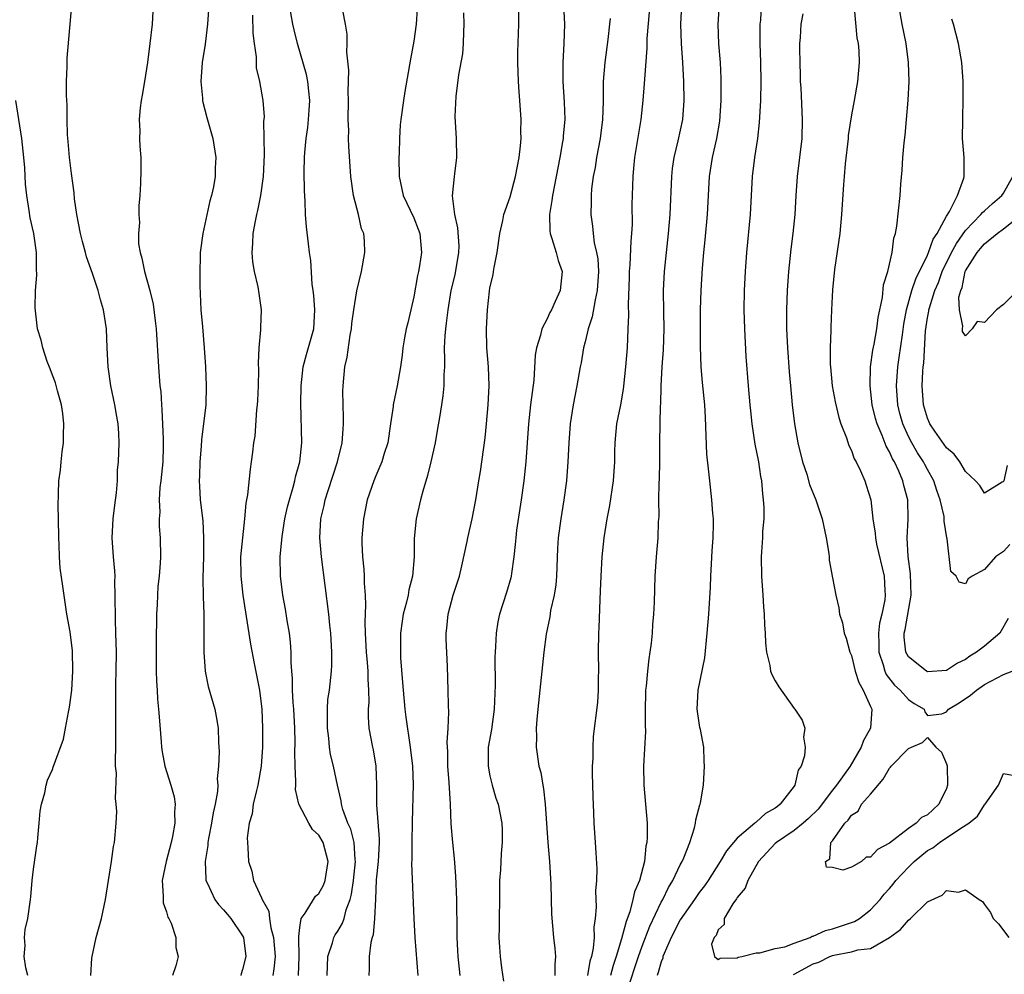
# Model space of a CAD drawing. Units: inches. Extents: x 2556000 to 2559000, y 1545000 to 1548000.
# Drawn here: x 2557352 to 2557455, y 1545849 to 1545949 of the extents above; entities that cross this region are included whole.
import ezdxf

# ---------------------------------------------------------------- set-up
doc = ezdxf.new("R2010")
doc.units = ezdxf.units.IN
doc.header["$MEASUREMENT"] = 0
doc.layers.add('LD25561545_2ft', color=74, linetype='Continuous')

msp = doc.modelspace()

# ---------------------------------------------------------------- linework, layer by layer
at = {"layer": 'LD25561545_2ft'}
for points, elevation in [([(2557359.04, 1545849), (2557359.16, 1545850.84), (2557359.19, 1545851), (2557359.61, 1545853), (2557360.16, 1545855), (2557360.57, 1545857), (2557361.22, 1545861), (2557361.43, 1545862.57), (2557361.52, 1545863), (2557361.7, 1545865), (2557361.76, 1545866.24), (2557361.72, 1545867), (2557361.62, 1545867.62), (2557361.73, 1545870.27), (2557361.65, 1545871), (2557361.63, 1545871.63), (2557361.67, 1545873), (2557361.68, 1545874.32), (2557361.66, 1545875.66), (2557361.68, 1545878.32), (2557361.68, 1545879.68), (2557361.71, 1545881), (2557361.74, 1545883), (2557361.68, 1545885), (2557361.62, 1545886.38), (2557361.61, 1545889), (2557361.58, 1545890.42), (2557361.59, 1545891), (2557361.56, 1545891.56), (2557361.42, 1545893), (2557361.29, 1545895), (2557361.39, 1545897), (2557361.55, 1545898.45), (2557361.74, 1545899.74), (2557361.83, 1545901), (2557361.86, 1545902.14), (2557361.96, 1545903), (2557362.02, 1545905), (2557362, 1545906), (2557361.91, 1545907), (2557361.77, 1545907.77), (2557361.58, 1545909), (2557361.16, 1545911), (2557360.86, 1545913), (2557360.75, 1545915), (2557360.68, 1545917), (2557360.38, 1545919), (2557360.05, 1545920.05), (2557359.81, 1545921), (2557359.2, 1545922.8), (2557358.57, 1545924.57), (2557358.49, 1545925), (2557358.16, 1545926.16), (2557357.97, 1545927), (2557357.58, 1545929), (2557357.34, 1545930.66), (2557357.28, 1545931.28), (2557357, 1545933.3), (2557356.8, 1545935), (2557356.67, 1545936.67), (2557356.6, 1545937.4), (2557356.55, 1545939), (2557356.54, 1545940.54), (2557356.47, 1545941.53), (2557356.49, 1545943), (2557356.57, 1545944.57), (2557356.56, 1545945.44), (2557357.06, 1545951)], 7406), ([(2557365.59, 1545951), (2557365.49, 1545949), (2557365.24, 1545947), (2557365.01, 1545945), (2557364.7, 1545943), (2557364.44, 1545941.56), (2557364.32, 1545941), (2557364.23, 1545940.23), (2557364.12, 1545939), (2557364.18, 1545937.82), (2557364.17, 1545937), (2557364.18, 1545936.18), (2557364.28, 1545935), (2557364.31, 1545933.69), (2557364.26, 1545932.26), (2557364.2, 1545931), (2557364.07, 1545929.93), (2557364.08, 1545929), (2557364.17, 1545928.17), (2557364.05, 1545927), (2557364.06, 1545925.94), (2557364.22, 1545925), (2557364.42, 1545924.42), (2557364.68, 1545923), (2557365.25, 1545921), (2557365.58, 1545919.58), (2557365.82, 1545917.82), (2557365.9, 1545917), (2557366.15, 1545913), (2557366.31, 1545911), (2557366.39, 1545910.39), (2557366.46, 1545909), (2557366.52, 1545908.52), (2557366.63, 1545905.37), (2557366.65, 1545905), (2557366.65, 1545904.65), (2557366.6, 1545903), (2557366.39, 1545901), (2557366.31, 1545900.31), (2557366.22, 1545899), (2557366.28, 1545897.72), (2557366.22, 1545897), (2557366.22, 1545896.22), (2557366.33, 1545895), (2557366.36, 1545893), (2557366.34, 1545892.34), (2557366.22, 1545891), (2557366.1, 1545889.9), (2557366.04, 1545889), (2557366, 1545888), (2557365.93, 1545887), (2557365.94, 1545885.94), (2557365.91, 1545885), (2557365.91, 1545883.91), (2557365.9, 1545883), (2557365.92, 1545881), (2557365.95, 1545879.95), (2557366.01, 1545879), (2557366.06, 1545878.06), (2557366.17, 1545877), (2557366.21, 1545876.21), (2557366.43, 1545873.57), (2557366.46, 1545873), (2557366.53, 1545872.53), (2557366.82, 1545871), (2557367.46, 1545869), (2557367.79, 1545867.79), (2557367.91, 1545867), (2557367.84, 1545866.16), (2557367.86, 1545865), (2557367.61, 1545863.61), (2557367.47, 1545863), (2557366.95, 1545861), (2557366.54, 1545859), (2557366.65, 1545857.35), (2557366.63, 1545857), (2557366.65, 1545856.65), (2557367, 1545855.7), (2557367.15, 1545855.15), (2557367.25, 1545855), (2557367.5, 1545854.5), (2557367.98, 1545853), (2557367.96, 1545851.96), (2557368.22, 1545851), (2557367.97, 1545850.03), (2557367.63, 1545849)], 7404), ([(2557371.44, 1545951), (2557371.32, 1545949), (2557371.07, 1545946.93), (2557370.76, 1545945), (2557370.6, 1545943), (2557370.77, 1545941.23), (2557370.78, 1545941), (2557370.8, 1545940.8), (2557371.22, 1545939.22), (2557371.86, 1545937), (2557372.2, 1545935), (2557372.12, 1545933.88), (2557372.11, 1545933), (2557371.92, 1545931.92), (2557371.71, 1545931), (2557371.56, 1545930.45), (2557370.81, 1545927), (2557370.54, 1545925), (2557370.54, 1545924.54), (2557370.49, 1545923), (2557370.49, 1545921.51), (2557370.62, 1545919), (2557370.79, 1545917.21), (2557370.96, 1545915), (2557371.09, 1545913), (2557371.18, 1545911), (2557371.12, 1545909), (2557370.68, 1545905.32), (2557370.65, 1545904.65), (2557370.51, 1545903), (2557370.47, 1545901.53), (2557370.44, 1545901), (2557370.46, 1545900.46), (2557370.55, 1545899), (2557370.8, 1545896.8), (2557370.88, 1545895), (2557370.87, 1545893), (2557370.82, 1545890.82), (2557370.85, 1545888.85), (2557370.91, 1545887), (2557370.93, 1545885.07), (2557370.92, 1545883), (2557371.05, 1545881), (2557371.38, 1545879.38), (2557372.06, 1545877), (2557372.22, 1545876.22), (2557372.42, 1545875), (2557372.47, 1545873.53), (2557372.53, 1545872.53), (2557372.47, 1545871), (2557372.33, 1545869.67), (2557372.38, 1545869), (2557372.36, 1545868.36), (2557372.11, 1545867), (2557371.89, 1545866.11), (2557371.72, 1545865), (2557371.41, 1545863.41), (2557371.34, 1545863), (2557371.33, 1545862.67), (2557371.07, 1545861), (2557371.12, 1545859.12), (2557371.14, 1545859), (2557371.31, 1545858.69), (2557372.07, 1545857), (2557372.46, 1545856.46), (2557373, 1545855.91), (2557373.41, 1545855.41), (2557373.77, 1545855), (2557375, 1545853.18), (2557375.08, 1545853), (2557375.32, 1545851), (2557375, 1545849.64), (2557374.84, 1545849.16), (2557374.81, 1545849)], 7402), ([(2557380.86, 1545849), (2557380.95, 1545851), (2557380.92, 1545852.92), (2557380.9, 1545853.1), (2557381, 1545854.05), (2557381.15, 1545855), (2557381.57, 1545855.57), (2557382.44, 1545857), (2557382.67, 1545857.33), (2557383, 1545857.63), (2557383.49, 1545858.51), (2557383.68, 1545859), (2557384.01, 1545861), (2557383.45, 1545863), (2557383, 1545863.75), (2557382.35, 1545864.35), (2557381.95, 1545865), (2557380.92, 1545867), (2557380.56, 1545868.56), (2557380.58, 1545869), (2557380.61, 1545869.39), (2557380.52, 1545871), (2557380.49, 1545872.49), (2557380.51, 1545873.49), (2557380.48, 1545875), (2557380.37, 1545877), (2557380.3, 1545877.7), (2557380.23, 1545879), (2557380.24, 1545880.24), (2557380.16, 1545881), (2557380.09, 1545881.91), (2557380.11, 1545883), (2557380.04, 1545884.04), (2557379.92, 1545885), (2557379.69, 1545886.31), (2557379.5, 1545887.5), (2557379.23, 1545889), (2557378.99, 1545891), (2557378.95, 1545893), (2557379.14, 1545895.14), (2557379.45, 1545897), (2557379.73, 1545898.27), (2557379.91, 1545899), (2557380.33, 1545900.33), (2557380.49, 1545901), (2557380.57, 1545901.43), (2557381.01, 1545903.01), (2557381.21, 1545905), (2557381.12, 1545909.12), (2557381.17, 1545911), (2557381.38, 1545913), (2557381.72, 1545914.28), (2557382.47, 1545917), (2557382.59, 1545919), (2557382.49, 1545920.49), (2557382.43, 1545921), (2557382.31, 1545921.69), (2557382.16, 1545924.16), (2557382.02, 1545925), (2557381.94, 1545925.94), (2557381.71, 1545927.71), (2557381.62, 1545929), (2557381.59, 1545930.41), (2557381.49, 1545931.49), (2557381.48, 1545933.48), (2557381.51, 1545935), (2557381.54, 1545935.54), (2557381.68, 1545937), (2557381.85, 1545938.15), (2557381.93, 1545939), (2557381.98, 1545939.98), (2557382.05, 1545941), (2557381.97, 1545941.97), (2557381.85, 1545943), (2557381.71, 1545943.71), (2557380.76, 1545947), (2557380.41, 1545948.41), (2557380.29, 1545949), (2557379.92, 1545951)], 7398), ([(2557397.86, 1545849), (2557397.66, 1545851), (2557397.64, 1545851.64), (2557397.56, 1545853), (2557397.57, 1545853.57), (2557397.52, 1545857), (2557397.43, 1545859.43), (2557397.29, 1545861.29), (2557397.1, 1545863), (2557396.94, 1545864.94), (2557396.86, 1545867), (2557396.71, 1545869.29), (2557396.57, 1545871), (2557396.56, 1545872.56), (2557396.49, 1545873.51), (2557396.6, 1545875), (2557396.69, 1545876.69), (2557396.63, 1545877.37), (2557396.61, 1545879), (2557396.53, 1545881.47), (2557396.39, 1545884.39), (2557396.4, 1545885), (2557396.48, 1545885.52), (2557396.61, 1545887), (2557397.14, 1545889), (2557397.79, 1545891), (2557398.06, 1545892.06), (2557398.62, 1545894.62), (2557398.68, 1545895), (2557399.12, 1545897), (2557399.5, 1545899), (2557399.85, 1545901), (2557400.01, 1545901.99), (2557400.49, 1545905.51), (2557400.65, 1545907), (2557400.83, 1545909), (2557400.92, 1545911), (2557400.84, 1545913), (2557400.69, 1545915), (2557400.63, 1545917), (2557400.73, 1545919), (2557400.94, 1545920.94), (2557401, 1545921.31), (2557401.33, 1545922.67), (2557401.38, 1545923), (2557401.43, 1545923.43), (2557401.76, 1545925), (2557402.04, 1545927), (2557402.36, 1545928.36), (2557402.47, 1545929), (2557402.59, 1545929.41), (2557403, 1545930.47), (2557403.12, 1545930.88), (2557403.7, 1545933), (2557403.9, 1545934.1), (2557404.08, 1545935), (2557404.23, 1545936.23), (2557404.28, 1545937), (2557404.26, 1545937.74), (2557404.28, 1545939), (2557404.13, 1545941), (2557404.08, 1545941.92), (2557403.99, 1545943), (2557403.94, 1545945), (2557403.94, 1545946.06), (2557404.02, 1545948.02), (2557404.03, 1545949), (2557404.03, 1545951)], 7390), ([(2557408.74, 1545951), (2557408.84, 1545949), (2557408.78, 1545947), (2557408.65, 1545945), (2557408.65, 1545943), (2557408.8, 1545940.8), (2557408.87, 1545939), (2557408.71, 1545937.29), (2557408.69, 1545937), (2557408.64, 1545936.64), (2557408.34, 1545935), (2557407.57, 1545931), (2557407.52, 1545930.48), (2557407.26, 1545929), (2557407.28, 1545927.28), (2557407.32, 1545927), (2557407.51, 1545926.49), (2557407.96, 1545925), (2557408.18, 1545924.18), (2557408.6, 1545923), (2557408.38, 1545921), (2557407.87, 1545919.87), (2557407.46, 1545919), (2557407.3, 1545918.7), (2557407, 1545918.04), (2557406.45, 1545917), (2557406.31, 1545916.31), (2557405.9, 1545915), (2557405.77, 1545914.23), (2557405.6, 1545911.6), (2557405.28, 1545909), (2557405.06, 1545907), (2557404.77, 1545903), (2557404.57, 1545901), (2557404.3, 1545899), (2557403.81, 1545895.81), (2557403.71, 1545895), (2557403.67, 1545894.33), (2557403.5, 1545893), (2557403.25, 1545891.25), (2557403.23, 1545891), (2557403.19, 1545890.81), (2557402.75, 1545889.25), (2557402.02, 1545887), (2557401.83, 1545886.17), (2557401.65, 1545885), (2557401.59, 1545883.59), (2557401.54, 1545883), (2557401.51, 1545882.49), (2557401.54, 1545879.54), (2557401.44, 1545877), (2557401.15, 1545874.85), (2557400.83, 1545873), (2557400.81, 1545871), (2557401, 1545870), (2557401.23, 1545869), (2557401.63, 1545867.63), (2557401.85, 1545867), (2557402.25, 1545865), (2557402.28, 1545864.28), (2557402.3, 1545863), (2557402.19, 1545861.81), (2557402.1, 1545860.1), (2557402.02, 1545859), (2557402, 1545858), (2557401.98, 1545854.02), (2557401.95, 1545853), (2557401.99, 1545851.99), (2557402.06, 1545851), (2557402.21, 1545849.79), (2557402.41, 1545848.41)], 7388), ([(2557421.13, 1545951), (2557421.02, 1545949), (2557421.11, 1545947), (2557421.26, 1545945), (2557421.34, 1545943), (2557421.37, 1545941), (2557421.23, 1545939), (2557420.75, 1545936.75), (2557420.33, 1545935), (2557420.16, 1545933.84), (2557420.08, 1545933), (2557419.9, 1545929), (2557419.74, 1545927), (2557419.31, 1545923), (2557419.21, 1545921), (2557419.23, 1545918.77), (2557419.28, 1545917), (2557419.21, 1545914.79), (2557419.07, 1545913), (2557418.96, 1545911), (2557418.93, 1545909.07), (2557418.91, 1545908.91), (2557418.86, 1545907), (2557418.83, 1545905), (2557418.84, 1545903), (2557418.79, 1545901.21), (2557418.75, 1545900.75), (2557418.71, 1545899), (2557418.74, 1545897.26), (2557418.7, 1545896.7), (2557418.66, 1545895), (2557418.49, 1545893), (2557418.34, 1545891), (2557418.26, 1545888.26), (2557418.2, 1545887), (2557418.1, 1545885.9), (2557418.05, 1545885), (2557417.95, 1545883.95), (2557417.82, 1545883), (2557417.7, 1545882.3), (2557417.55, 1545881), (2557417.43, 1545879.43), (2557417.36, 1545879), (2557417.35, 1545878.65), (2557417.33, 1545877), (2557417.33, 1545875.33), (2557417.35, 1545874.65), (2557417.15, 1545871), (2557417.18, 1545869), (2557417.52, 1545865), (2557417.54, 1545863.54), (2557417.5, 1545863), (2557417.4, 1545862.6), (2557417.24, 1545861), (2557416.71, 1545859), (2557416.19, 1545857.81), (2557416.04, 1545857), (2557415.71, 1545855.71), (2557415.31, 1545854.69), (2557414.84, 1545852.84), (2557414.27, 1545851), (2557413.94, 1545850.06), (2557413.66, 1545849)], 7382), ([(2557415.48, 1545847.48), (2557416.62, 1545851), (2557417, 1545852.07), (2557417.81, 1545854.19), (2557419, 1545856.71), (2557419.16, 1545857), (2557419.76, 1545858.24), (2557420.23, 1545859), (2557421, 1545860.63), (2557421.2, 1545861), (2557421.37, 1545861.37), (2557422, 1545863), (2557422.51, 1545864.51), (2557422.62, 1545865), (2557422.63, 1545865.37), (2557423.05, 1545866.95), (2557423.09, 1545867), (2557423.14, 1545867.14), (2557423.45, 1545869), (2557423.57, 1545871), (2557423.53, 1545871.53), (2557423.48, 1545873), (2557423.14, 1545874.86), (2557423.08, 1545875.08), (2557423, 1545875.55), (2557422.8, 1545877), (2557422.89, 1545879), (2557423.59, 1545882.41), (2557423.85, 1545885), (2557424.01, 1545887), (2557424.18, 1545889.82), (2557424.21, 1545891), (2557424.28, 1545892.28), (2557424.36, 1545893.64), (2557424.48, 1545895), (2557424.5, 1545896.5), (2557424.49, 1545897), (2557424.43, 1545897.57), (2557424.33, 1545899), (2557424.11, 1545901), (2557424.03, 1545901.97), (2557423.81, 1545903.81), (2557423.66, 1545907.66), (2557423.59, 1545909), (2557423.35, 1545911.35), (2557423.21, 1545913), (2557423.13, 1545915.13), (2557423.15, 1545919), (2557423.2, 1545921), (2557423.35, 1545923.35), (2557423.49, 1545925), (2557423.64, 1545926.36), (2557423.86, 1545929), (2557424.08, 1545933), (2557424.39, 1545935), (2557424.84, 1545937), (2557425.17, 1545938.83), (2557425.32, 1545941), (2557425.32, 1545943.32), (2557425.23, 1545945), (2557425.06, 1545946.94), (2557424.98, 1545949), (2557425.14, 1545951.14)], 7380), ([(2557429.51, 1545951), (2557429.43, 1545949.43), (2557429.39, 1545949), (2557429.39, 1545947), (2557429.45, 1545945), (2557429.47, 1545943), (2557429.44, 1545941), (2557429.32, 1545938.67), (2557429.14, 1545937), (2557428.83, 1545935), (2557428.58, 1545933), (2557428.35, 1545929), (2557427.98, 1545925), (2557427.83, 1545923), (2557427.72, 1545921), (2557427.69, 1545919), (2557427.75, 1545917), (2557427.91, 1545914.09), (2557428.15, 1545911), (2557428.34, 1545909), (2557428.38, 1545908.38), (2557428.54, 1545907), (2557428.86, 1545904.86), (2557429.24, 1545903), (2557429.46, 1545901.46), (2557429.56, 1545901), (2557429.64, 1545899.64), (2557429.73, 1545899), (2557429.79, 1545898.21), (2557429.78, 1545897), (2557429.67, 1545895.67), (2557429.67, 1545895), (2557429.54, 1545893.54), (2557429.52, 1545893), (2557429.55, 1545891), (2557429.69, 1545889), (2557429.75, 1545887.75), (2557429.82, 1545887), (2557429.85, 1545885.85), (2557429.92, 1545885), (2557429.96, 1545883.96), (2557430.08, 1545883), (2557430.42, 1545881.58), (2557430.5, 1545881), (2557430.64, 1545880.64), (2557431, 1545879.97), (2557431.36, 1545879.36), (2557433, 1545877.08), (2557433.07, 1545877), (2557433.83, 1545875.83), (2557434.09, 1545875), (2557433.95, 1545874.05), (2557434.13, 1545873), (2557434.08, 1545872.08), (2557433.71, 1545871), (2557433.42, 1545870.58), (2557433.06, 1545869), (2557433, 1545868.91), (2557431.53, 1545867), (2557431.22, 1545866.78), (2557431, 1545866.6), (2557429.97, 1545866.03), (2557429, 1545865.12), (2557428.93, 1545865.07), (2557428.86, 1545865), (2557427, 1545863.43), (2557426.61, 1545863), (2557425.88, 1545862.12), (2557425.22, 1545861), (2557423.96, 1545859), (2557423.57, 1545858.43), (2557423, 1545857.71), (2557422.51, 1545857), (2557421, 1545854.85), (2557420.05, 1545853), (2557419.31, 1545851.31), (2557419.19, 1545851), (2557419.17, 1545850.83), (2557419, 1545850.44), (2557418.7, 1545849.3), (2557418.58, 1545849)], 7378), ([(2557455.47, 1545886.53), (2557454.6, 1545885), (2557453, 1545883.64), (2557452.17, 1545883), (2557451.44, 1545882.56), (2557451, 1545882.23), (2557450.16, 1545881.84), (2557449, 1545881.08), (2557447, 1545880.94), (2557446.89, 1545881), (2557445, 1545882.49), (2557444.72, 1545883), (2557444.56, 1545884.56), (2557444.56, 1545885), (2557444.64, 1545885.36), (2557445.29, 1545889), (2557445.22, 1545891.22), (2557444.96, 1545893.04), (2557444.88, 1545895), (2557444.97, 1545896.97), (2557444.92, 1545899), (2557444.51, 1545900.51), (2557444.41, 1545901), (2557443.99, 1545902.01), (2557443.52, 1545903), (2557443.32, 1545903.32), (2557443, 1545904.05), (2557442.65, 1545904.65), (2557442.23, 1545905.77), (2557441.7, 1545907), (2557441.55, 1545907.55), (2557441.2, 1545909), (2557440.97, 1545911), (2557441.01, 1545913), (2557441.26, 1545914.74), (2557441.39, 1545915.39), (2557441.68, 1545917), (2557441.83, 1545918.17), (2557442.28, 1545920.28), (2557442.38, 1545921.62), (2557442.83, 1545923), (2557443.3, 1545925), (2557443.48, 1545926.52), (2557443.65, 1545927), (2557443.78, 1545927.78), (2557444.12, 1545931), (2557444.19, 1545932.19), (2557444.34, 1545933.66), (2557444.41, 1545935), (2557444.54, 1545936.54), (2557444.65, 1545937.35), (2557444.8, 1545939), (2557444.96, 1545941.04), (2557445.06, 1545943), (2557445.02, 1545945), (2557444.76, 1545947), (2557444.34, 1545949), (2557444, 1545951)], 7372), ([(2557376.05, 1545949.95), (2557376.07, 1545948.07), (2557376.21, 1545947), (2557376.41, 1545945.59), (2557376.41, 1545945), (2557376.44, 1545944.44), (2557376.78, 1545943), (2557377.14, 1545941), (2557377.26, 1545939.26), (2557377.21, 1545938.79), (2557377.28, 1545935.28), (2557377.17, 1545933), (2557376.89, 1545931), (2557376.58, 1545929.42), (2557376.46, 1545929), (2557376.32, 1545928.32), (2557376.09, 1545927), (2557376.05, 1545925.95), (2557375.97, 1545925), (2557376.02, 1545924.02), (2557376.21, 1545923), (2557376.6, 1545921.4), (2557376.7, 1545920.7), (2557376.95, 1545919), (2557376.87, 1545917.13), (2557376.89, 1545916.89), (2557376.72, 1545915), (2557376.64, 1545913.36), (2557376.66, 1545912.66), (2557376.63, 1545911), (2557376.55, 1545909.45), (2557376.53, 1545909), (2557376.46, 1545908.46), (2557376.28, 1545905.72), (2557376.15, 1545905), (2557376.02, 1545904.02), (2557375.91, 1545903), (2557375.78, 1545902.22), (2557375.52, 1545899.52), (2557375.35, 1545898.65), (2557375.2, 1545897), (2557374.97, 1545895), (2557374.79, 1545893), (2557374.8, 1545891), (2557375.02, 1545889), (2557375.84, 1545883.84), (2557376.2, 1545881.8), (2557376.76, 1545879), (2557377.03, 1545877), (2557377.1, 1545875), (2557377.08, 1545873), (2557376.96, 1545871), (2557376.61, 1545869), (2557376.46, 1545868.46), (2557376.12, 1545867), (2557376.01, 1545865.99), (2557375.69, 1545865), (2557375.49, 1545863.49), (2557375.51, 1545863), (2557375.56, 1545862.44), (2557375.61, 1545861), (2557375.97, 1545859.97), (2557376.14, 1545859), (2557377, 1545857.16), (2557377.06, 1545857), (2557377.75, 1545855.75), (2557377.82, 1545855), (2557377.98, 1545854.02), (2557378.26, 1545853), (2557378.43, 1545851), (2557378.29, 1545849.71), (2557378.16, 1545849)], 7400), ([(2557383.88, 1545849), (2557383.97, 1545851), (2557384.45, 1545852.45), (2557384.58, 1545853), (2557384.72, 1545853.28), (2557385, 1545853.66), (2557385.51, 1545854.49), (2557385.68, 1545855), (2557385.9, 1545855.9), (2557386.32, 1545857), (2557386.46, 1545857.54), (2557386.64, 1545859), (2557386.85, 1545861), (2557386.82, 1545861.18), (2557386.71, 1545863), (2557386.37, 1545864.37), (2557386.07, 1545865), (2557385.53, 1545866.47), (2557385.38, 1545867), (2557385.35, 1545867.35), (2557384.97, 1545869), (2557384.56, 1545871), (2557384.25, 1545872.25), (2557384.14, 1545873), (2557384.06, 1545873.94), (2557383.92, 1545875), (2557383.94, 1545875.94), (2557383.91, 1545877), (2557383.97, 1545878.03), (2557384.12, 1545879), (2557384.36, 1545881), (2557384.39, 1545881.61), (2557384.39, 1545883), (2557384.27, 1545885), (2557384.17, 1545885.83), (2557384.06, 1545887), (2557383.3, 1545893), (2557383.1, 1545895), (2557383.21, 1545897), (2557383.57, 1545898.43), (2557383.68, 1545899), (2557383.98, 1545899.98), (2557384.96, 1545903), (2557385.45, 1545905), (2557385.56, 1545906.44), (2557385.62, 1545907), (2557385.62, 1545907.62), (2557385.55, 1545910.45), (2557385.56, 1545911), (2557385.75, 1545913), (2557385.99, 1545914.01), (2557386.31, 1545916.31), (2557386.43, 1545917), (2557386.47, 1545917.53), (2557386.68, 1545919), (2557387, 1545920.99), (2557387.5, 1545923), (2557387.83, 1545925), (2557387.81, 1545926.19), (2557387.73, 1545927), (2557387.5, 1545927.5), (2557387.18, 1545929), (2557386.65, 1545931), (2557386.37, 1545933), (2557386.15, 1545936.15), (2557386.14, 1545937), (2557386.15, 1545937.85), (2557386.1, 1545939), (2557386.13, 1545941), (2557386.1, 1545941.9), (2557386.17, 1545944.17), (2557385.94, 1545946.06), (2557385.98, 1545947), (2557385.98, 1545947.98), (2557385.82, 1545949), (2557385.55, 1545950.45)], 7396), ([(2557393.36, 1545950.64), (2557393.25, 1545949), (2557393, 1545947.22), (2557392.65, 1545945.35), (2557392.06, 1545941.94), (2557391.92, 1545941), (2557391.63, 1545939), (2557391.57, 1545938.43), (2557391.48, 1545937), (2557391.46, 1545935.46), (2557391.43, 1545935), (2557391.46, 1545933), (2557391.88, 1545931), (2557393, 1545928.67), (2557393.47, 1545927.47), (2557393.63, 1545927), (2557393.81, 1545925), (2557393.61, 1545923.61), (2557393.49, 1545923), (2557393.4, 1545922.6), (2557393, 1545920.35), (2557392.38, 1545917.62), (2557392.21, 1545917), (2557392.03, 1545916.03), (2557391.86, 1545915), (2557391.78, 1545914.22), (2557391.6, 1545913), (2557391.23, 1545911), (2557390.82, 1545909), (2557390.81, 1545908.81), (2557390.55, 1545907), (2557390.25, 1545905), (2557389.89, 1545903.89), (2557389.63, 1545903), (2557389, 1545901.54), (2557388.78, 1545901), (2557388.11, 1545899), (2557387.7, 1545897), (2557387.53, 1545895), (2557387.53, 1545894.47), (2557387.59, 1545893), (2557387.73, 1545891.73), (2557387.76, 1545891), (2557387.76, 1545890.24), (2557387.88, 1545889), (2557387.93, 1545887.93), (2557387.85, 1545886.15), (2557387.88, 1545885), (2557387.99, 1545883), (2557388.11, 1545881.89), (2557388.18, 1545881), (2557388.17, 1545880.17), (2557388.25, 1545879), (2557388.27, 1545877.73), (2557388.2, 1545877), (2557388.19, 1545876.19), (2557388.27, 1545875), (2557388.65, 1545873), (2557388.72, 1545872.72), (2557389.02, 1545871), (2557389.09, 1545869), (2557389.07, 1545866.93), (2557389.36, 1545863.36), (2557389.36, 1545863), (2557389.25, 1545861), (2557389.05, 1545859.05), (2557388.98, 1545857.02), (2557388.88, 1545855), (2557388.72, 1545853.28), (2557388.61, 1545853), (2557388.47, 1545852.47), (2557388.32, 1545851), (2557388.29, 1545849.71), (2557388.26, 1545849)], 7394), ([(2557398.22, 1545950.22), (2557398.26, 1545949), (2557398.21, 1545948.21), (2557398.19, 1545947), (2557398.1, 1545945.9), (2557397.68, 1545943.68), (2557397.41, 1545941.41), (2557397.32, 1545939.32), (2557397.44, 1545937), (2557397.48, 1545935), (2557397.28, 1545933.28), (2557397.23, 1545933), (2557397.03, 1545930.97), (2557397.26, 1545929), (2557397.6, 1545927.6), (2557397.72, 1545925.72), (2557397.71, 1545925), (2557397.32, 1545922.68), (2557396.9, 1545921), (2557396.56, 1545919), (2557396.41, 1545917.59), (2557396.32, 1545917), (2557396.25, 1545916.25), (2557396.19, 1545915), (2557396.22, 1545913.78), (2557396.21, 1545913), (2557396.16, 1545912.16), (2557396.16, 1545911), (2557396.06, 1545909.94), (2557395.91, 1545909), (2557395.68, 1545907.68), (2557395.5, 1545906.5), (2557395.23, 1545905), (2557394.8, 1545903), (2557394.43, 1545901.57), (2557393.93, 1545899.93), (2557393.69, 1545899), (2557393.25, 1545897), (2557393.04, 1545894.96), (2557393.02, 1545893), (2557392.87, 1545891), (2557392.47, 1545889.53), (2557392.4, 1545889), (2557392.24, 1545888.24), (2557391.89, 1545887), (2557391.76, 1545886.24), (2557391.6, 1545885), (2557391.61, 1545883.61), (2557391.58, 1545883), (2557391.6, 1545882.4), (2557391.82, 1545879.82), (2557391.87, 1545879), (2557392.07, 1545877), (2557392.17, 1545876.17), (2557392.62, 1545873), (2557392.86, 1545871), (2557392.93, 1545869.07), (2557392.84, 1545865.16), (2557392.8, 1545863), (2557392.79, 1545861.21), (2557392.77, 1545860.77), (2557392.99, 1545855), (2557393.09, 1545853), (2557393.42, 1545849)], 7392), ([(2557417.73, 1545950.27), (2557417.51, 1545947.51), (2557417.5, 1545946.5), (2557417.25, 1545943.25), (2557417.23, 1545942.77), (2557417.09, 1545941), (2557416.88, 1545939), (2557416.21, 1545935), (2557416.11, 1545933.89), (2557416.01, 1545933), (2557415.93, 1545930.07), (2557415.94, 1545927.94), (2557415.88, 1545927), (2557415.8, 1545926.2), (2557415.71, 1545923.71), (2557415.65, 1545923), (2557415.63, 1545922.37), (2557415.53, 1545919.53), (2557415.57, 1545918.43), (2557415.51, 1545917), (2557415.42, 1545915), (2557415.25, 1545913), (2557415.05, 1545910.95), (2557415, 1545910.65), (2557414.72, 1545909), (2557414.32, 1545907), (2557414.12, 1545905), (2557414.1, 1545904.1), (2557414.1, 1545903), (2557413.97, 1545901), (2557413.57, 1545898.43), (2557413.29, 1545897), (2557412.98, 1545895), (2557412.77, 1545893), (2557412.65, 1545891), (2557412.6, 1545889.4), (2557412.54, 1545888.54), (2557412.45, 1545885.55), (2557412.41, 1545885), (2557412.37, 1545883), (2557412.4, 1545881), (2557412.38, 1545880.38), (2557412.39, 1545879), (2557412.31, 1545877.69), (2557411.87, 1545874.13), (2557411.81, 1545873), (2557411.82, 1545871.82), (2557411.76, 1545871), (2557411.76, 1545870.24), (2557411.81, 1545867.81), (2557411.9, 1545866.1), (2557411.94, 1545865), (2557412.08, 1545863), (2557412.12, 1545861.88), (2557412.23, 1545860.23), (2557412.2, 1545859), (2557412.11, 1545857.89), (2557412.17, 1545856.17), (2557412.07, 1545855), (2557411.92, 1545854.08), (2557411.95, 1545853), (2557411.87, 1545851.87), (2557411.67, 1545851), (2557411.5, 1545850.5), (2557411.25, 1545849)], 7384), ([(2557433.91, 1545950.09), (2557433.7, 1545949), (2557433.62, 1545947.62), (2557433.56, 1545947), (2557433.54, 1545946.46), (2557433.57, 1545945), (2557433.62, 1545943.62), (2557433.63, 1545943), (2557433.68, 1545942.32), (2557433.84, 1545939), (2557433.78, 1545937), (2557433.55, 1545935), (2557433.29, 1545933), (2557433.15, 1545931), (2557433.04, 1545929), (2557432.84, 1545927), (2557432.64, 1545925.36), (2557432.4, 1545923), (2557432.26, 1545921), (2557432.18, 1545919), (2557432.18, 1545917.82), (2557432.19, 1545917), (2557432.28, 1545915), (2557432.45, 1545912.45), (2557432.59, 1545911), (2557432.78, 1545909), (2557433.01, 1545907.01), (2557433.36, 1545905), (2557433.87, 1545903), (2557434.3, 1545901.7), (2557434.61, 1545900.61), (2557435.26, 1545899), (2557435.92, 1545897), (2557436.36, 1545895), (2557436.64, 1545893.36), (2557436.67, 1545893), (2557436.68, 1545892.68), (2557437, 1545890.82), (2557437.35, 1545889), (2557437.67, 1545887.67), (2557437.74, 1545887), (2557438.07, 1545886.07), (2557438.23, 1545885), (2557438.46, 1545884.46), (2557438.85, 1545883), (2557439, 1545882.65), (2557439.41, 1545881), (2557439.79, 1545879.79), (2557440.25, 1545879), (2557441, 1545877.29), (2557441.15, 1545877), (2557441, 1545875), (2557440.29, 1545873.71), (2557440.03, 1545873), (2557438.87, 1545871), (2557437.43, 1545869), (2557437, 1545868.48), (2557435.5, 1545866.5), (2557434.49, 1545865.51), (2557433.92, 1545865), (2557433, 1545864.26), (2557431.13, 1545863), (2557431, 1545862.88), (2557429.25, 1545861), (2557428.1, 1545859), (2557427.82, 1545858.18), (2557427, 1545857.19), (2557426.93, 1545857.07), (2557426.54, 1545856.54), (2557425.62, 1545855), (2557425.64, 1545854.36), (2557425, 1545853.81), (2557424.78, 1545853.22), (2557424.56, 1545853), (2557424.28, 1545852.28), (2557424.61, 1545851), (2557425, 1545850.67), (2557425.19, 1545850.81), (2557427, 1545850.86), (2557427.08, 1545850.92), (2557427.48, 1545851), (2557429, 1545851.39), (2557429.37, 1545851.37), (2557431, 1545851.84), (2557432.02, 1545852.02), (2557433, 1545852.4), (2557434.65, 1545853), (2557434.88, 1545853.12), (2557435, 1545853.14), (2557436.27, 1545853.73), (2557437, 1545853.9), (2557439.32, 1545854.68), (2557439.86, 1545855), (2557441, 1545855.9), (2557442.02, 1545857), (2557442.46, 1545857.54), (2557443, 1545858.13), (2557443.39, 1545858.61), (2557443.69, 1545859), (2557445, 1545860.39), (2557445.61, 1545861), (2557447, 1545862.13), (2557447.56, 1545862.44), (2557448.28, 1545863), (2557450.5, 1545864.5), (2557451.34, 1545865), (2557452.26, 1545865.74), (2557453, 1545866.95), (2557453.07, 1545867), (2557454.46, 1545869), (2557455, 1545870.25), (2557455.95, 1545870.05)], 7376), ([(2557439.28, 1545950.72), (2557439.58, 1545947.58), (2557439.7, 1545947), (2557439.77, 1545946.23), (2557439.81, 1545945), (2557439.66, 1545943), (2557439.31, 1545941), (2557439, 1545939.47), (2557438.67, 1545937.33), (2557438.65, 1545937), (2557438.35, 1545934.35), (2557438.23, 1545933), (2557438.16, 1545932.16), (2557437.97, 1545929), (2557437.77, 1545927), (2557437.21, 1545923.21), (2557437, 1545921.09), (2557436.91, 1545919), (2557436.85, 1545917.15), (2557436.85, 1545916.85), (2557436.77, 1545915), (2557436.77, 1545913.23), (2557436.79, 1545913), (2557436.98, 1545911), (2557437.3, 1545909.3), (2557437.67, 1545907.67), (2557437.9, 1545907), (2557438.48, 1545905.52), (2557438.73, 1545904.73), (2557439, 1545904.19), (2557439.31, 1545903.31), (2557439.5, 1545903), (2557439.95, 1545902.05), (2557440.4, 1545901), (2557440.56, 1545900.56), (2557441.03, 1545899), (2557441.27, 1545897), (2557441.49, 1545895.49), (2557441.52, 1545895), (2557441.64, 1545894.36), (2557442.46, 1545891), (2557442.53, 1545889.47), (2557442.56, 1545889), (2557442.51, 1545888.51), (2557442.19, 1545887), (2557441.95, 1545886.05), (2557441.85, 1545885), (2557441.88, 1545883.88), (2557441.88, 1545883), (2557442.33, 1545881.67), (2557442.5, 1545881), (2557442.65, 1545880.65), (2557443.53, 1545879.53), (2557444.12, 1545879), (2557445, 1545878.01), (2557445.61, 1545877.61), (2557446.65, 1545877), (2557446.72, 1545876.72), (2557447, 1545876.32), (2557448.5, 1545876.5), (2557449, 1545876.72), (2557449.21, 1545877), (2557450.32, 1545877.68), (2557451.53, 1545878.47), (2557452.14, 1545879), (2557453, 1545879.58), (2557454.31, 1545880.31), (2557455, 1545880.66), (2557455.9, 1545881)], 7374), ([(2557413.63, 1545949.63), (2557413.58, 1545949), (2557413.39, 1545947.39), (2557413.07, 1545945), (2557412.91, 1545943), (2557412.89, 1545940.89), (2557412.83, 1545939), (2557412.59, 1545937), (2557412.22, 1545935), (2557412.05, 1545933.95), (2557411.87, 1545933), (2557411.69, 1545931.69), (2557411.63, 1545931), (2557411.64, 1545930.36), (2557411.6, 1545929), (2557411.79, 1545927.79), (2557411.85, 1545927), (2557411.97, 1545926.03), (2557412.22, 1545925), (2557412.33, 1545924.33), (2557412.4, 1545923), (2557412.29, 1545921), (2557412.05, 1545920.05), (2557411.76, 1545918.24), (2557411.32, 1545917), (2557411, 1545915.63), (2557410.83, 1545915), (2557410.58, 1545913.42), (2557410.49, 1545913), (2557410.14, 1545911), (2557409.75, 1545909), (2557409.44, 1545907), (2557409.28, 1545905), (2557409.19, 1545903), (2557409.04, 1545901), (2557408.78, 1545899), (2557408.45, 1545897), (2557408.18, 1545895), (2557408.11, 1545893.89), (2557408.01, 1545891), (2557407.92, 1545890.08), (2557407.75, 1545889), (2557407.38, 1545887.38), (2557407.28, 1545886.72), (2557406.9, 1545884.9), (2557406.65, 1545883), (2557406.04, 1545877), (2557405.93, 1545875.93), (2557405.86, 1545875), (2557405.89, 1545874.11), (2557405.86, 1545873), (2557406.15, 1545871), (2557406.34, 1545870.34), (2557406.55, 1545869), (2557406.64, 1545868.64), (2557406.82, 1545867), (2557407.09, 1545863), (2557407.26, 1545861), (2557407.39, 1545858.61), (2557407.46, 1545855.46), (2557407.69, 1545853), (2557407.83, 1545851.83), (2557407.89, 1545851), (2557407.81, 1545850.19), (2557407.84, 1545849)], 7386), ([(2557455.67, 1545894.33), (2557455, 1545893.59), (2557454.14, 1545893), (2557453, 1545891.69), (2557451.7, 1545891), (2557451.29, 1545890.71), (2557451, 1545890.17), (2557450.34, 1545890.34), (2557450.01, 1545891), (2557449.46, 1545891.46), (2557449.08, 1545894.92), (2557449.03, 1545895.03), (2557448.75, 1545896.75), (2557448.77, 1545897), (2557448.74, 1545897.26), (2557448.34, 1545899), (2557447.98, 1545899.98), (2557447.67, 1545901), (2557447, 1545902.19), (2557446.72, 1545902.72), (2557446.59, 1545903), (2557445.96, 1545903.96), (2557445.35, 1545905), (2557445, 1545905.68), (2557444.4, 1545907), (2557444.1, 1545908.1), (2557443.88, 1545909), (2557443.73, 1545911), (2557443.87, 1545913), (2557444.03, 1545913.97), (2557444.36, 1545916.36), (2557444.53, 1545917.47), (2557444.81, 1545919), (2557445.36, 1545921), (2557445.77, 1545922.23), (2557447, 1545924.72), (2557447.12, 1545925), (2557447.59, 1545926.41), (2557448.01, 1545927), (2557449, 1545928.82), (2557449.32, 1545929.32), (2557450.15, 1545931), (2557450.84, 1545932.84), (2557450.86, 1545933), (2557450.85, 1545933.15), (2557450.85, 1545935), (2557450.7, 1545937), (2557450.71, 1545939), (2557450.76, 1545941.24), (2557450.76, 1545943), (2557450.62, 1545945), (2557450.27, 1545947), (2557449.73, 1545949), (2557449.55, 1545949.55)], 7370), ([(2557352.42, 1545849), (2557352.2, 1545849.8), (2557352.04, 1545851), (2557352.15, 1545852.15), (2557352.06, 1545853), (2557352.15, 1545853.85), (2557352.41, 1545855), (2557352.7, 1545857), (2557352.73, 1545857.27), (2557352.87, 1545859), (2557353, 1545860.19), (2557353.36, 1545862.64), (2557353.42, 1545863), (2557353.48, 1545863.48), (2557353.62, 1545865), (2557353.71, 1545866.29), (2557353.84, 1545867), (2557354.2, 1545868.2), (2557354.33, 1545869), (2557354.48, 1545869.52), (2557355, 1545870.67), (2557355.09, 1545870.91), (2557356.16, 1545873.84), (2557356.39, 1545875), (2557356.68, 1545876.68), (2557356.8, 1545877.2), (2557357.03, 1545879), (2557357.16, 1545881), (2557357.13, 1545883.13), (2557356.87, 1545885.13), (2557356.53, 1545887), (2557356.08, 1545889.92), (2557355.83, 1545891.83), (2557355.74, 1545893), (2557355.71, 1545894.29), (2557355.67, 1545895), (2557355.64, 1545897), (2557355.61, 1545898.39), (2557355.63, 1545899.63), (2557355.69, 1545901), (2557355.86, 1545902.14), (2557355.93, 1545903), (2557356.04, 1545904.04), (2557356.16, 1545905), (2557356.17, 1545905.83), (2557356.21, 1545907), (2557356.1, 1545908.1), (2557355.96, 1545909), (2557355.53, 1545910.47), (2557355.31, 1545911.31), (2557355, 1545912.11), (2557354.77, 1545912.77), (2557354.46, 1545913.54), (2557353.98, 1545915), (2557353.81, 1545915.81), (2557353.44, 1545917), (2557353.18, 1545919.18), (2557353.24, 1545921), (2557353.38, 1545922.62), (2557353.34, 1545923.34), (2557353.33, 1545925), (2557353.04, 1545927), (2557352.67, 1545928.67), (2557352.56, 1545929.44), (2557352.3, 1545931), (2557352.18, 1545932.18), (2557352.1, 1545933.9), (2557352.01, 1545935), (2557351.8, 1545937), (2557351.17, 1545941)], 7408), ([(2557455.37, 1545902.63), (2557455.02, 1545901), (2557455, 1545900.93), (2557454.87, 1545900.87), (2557453, 1545899.7), (2557452.51, 1545900.51), (2557452.06, 1545901), (2557451, 1545901.98), (2557450.4, 1545903), (2557449.82, 1545903.82), (2557449, 1545904.46), (2557447.76, 1545906.24), (2557447.26, 1545907), (2557447.19, 1545907.19), (2557447, 1545907.61), (2557446.59, 1545909), (2557446.44, 1545911), (2557446.5, 1545912.5), (2557446.55, 1545913), (2557446.61, 1545913.39), (2557446.79, 1545916.79), (2557447, 1545918.15), (2557447.14, 1545918.86), (2557447.16, 1545919), (2557447.21, 1545919.21), (2557447.79, 1545921), (2557448.15, 1545921.85), (2557448.56, 1545923), (2557449.54, 1545925), (2557450.04, 1545925.96), (2557451, 1545927.32), (2557452.62, 1545929), (2557452.77, 1545929.23), (2557453, 1545929.41), (2557453.83, 1545930.17), (2557454.82, 1545931), (2557455, 1545931.26), (2557455.96, 1545933)], 7368), ([(2557456.45, 1545921), (2557455, 1545919.54), (2557454.26, 1545919), (2557453, 1545917.65), (2557452.24, 1545917.76), (2557451.7, 1545917), (2557451, 1545916.26), (2557450.7, 1545916.7), (2557450.67, 1545917), (2557450.73, 1545917.27), (2557450.35, 1545919), (2557450.3, 1545920.3), (2557450.5, 1545921), (2557450.66, 1545921.34), (2557450.96, 1545923), (2557451, 1545923.08), (2557452.21, 1545925), (2557452.58, 1545925.42), (2557453, 1545925.94), (2557454.31, 1545927), (2557455, 1545927.51), (2557456.87, 1545929)], 7366), ([(2557432.9, 1545849.1), (2557433, 1545849.14), (2557435, 1545850.22), (2557435.58, 1545850.42), (2557436.74, 1545851), (2557437, 1545851.1), (2557437.14, 1545851.14), (2557439, 1545851.48), (2557439.69, 1545851.69), (2557441, 1545851.85), (2557443, 1545852.98), (2557444.16, 1545853.84), (2557445, 1545854.83), (2557445.22, 1545855), (2557447, 1545856.74), (2557448.55, 1545857.45), (2557449, 1545857.92), (2557450.25, 1545857.75), (2557451, 1545858), (2557452.45, 1545857), (2557452.78, 1545856.78), (2557453, 1545856.47), (2557453.64, 1545855.64), (2557453.91, 1545855), (2557454.45, 1545854.45), (2557455.57, 1545853)], 7378)]:
    msp.add_lwpolyline(points, dxfattribs=dict(at, elevation=elevation))
at = {"layer": 'LD25561545_2ft', "elevation": 7374}
msp.add_lwpolyline([(2557449.06, 1545871.06), (2557449.12, 1545869), (2557449, 1545868.66), (2557448.2, 1545867), (2557447, 1545865.88), (2557446.38, 1545865.62), (2557445.82, 1545865), (2557445, 1545864.46), (2557443, 1545862.91), (2557441.74, 1545862.26), (2557441, 1545861.45), (2557440.55, 1545861.45), (2557440.07, 1545861), (2557439, 1545860.4), (2557438.09, 1545860.09), (2557437, 1545860.34), (2557436.4, 1545860.4), (2557436.29, 1545861), (2557436.72, 1545861.28), (2557436.85, 1545863), (2557437, 1545863.16), (2557438.31, 1545865), (2557438.67, 1545865.33), (2557439, 1545865.84), (2557439.72, 1545866.28), (2557440.05, 1545867), (2557441, 1545868.07), (2557442.35, 1545869.65), (2557443, 1545870.79), (2557443.11, 1545870.89), (2557443.17, 1545871), (2557445, 1545872.88), (2557445.32, 1545873), (2557446.49, 1545873.51), (2557447, 1545874.04), (2557447.89, 1545873), (2557448.48, 1545872.48), (2557449, 1545871.26)], close=True, dxfattribs=at)

doc.saveas('drawing.dxf')
